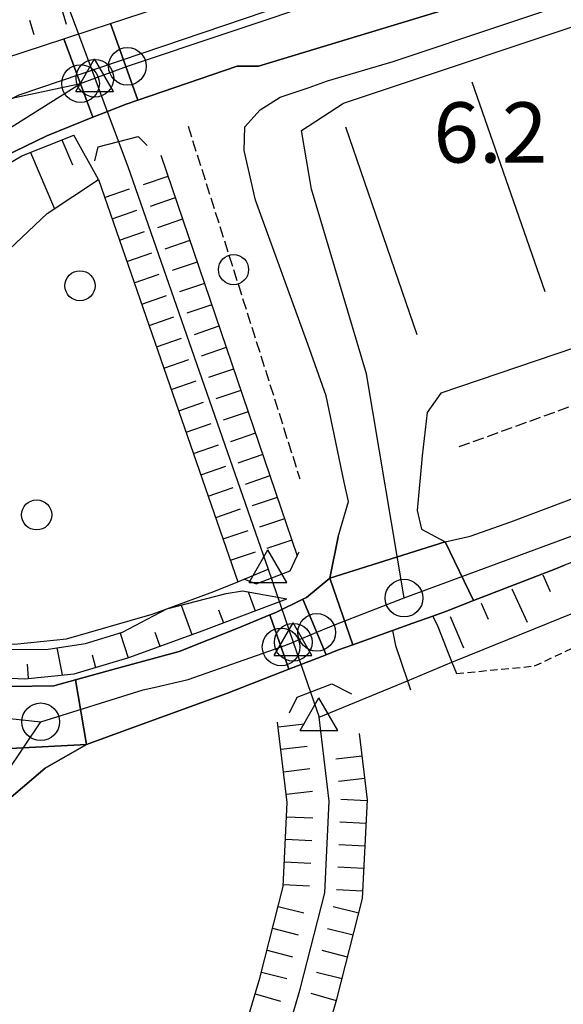
# Model space of a CAD drawing. Extents: x 1740872 to 1745185, y 5037386 to 5040516.
# Drawn here: x 1741221 to 1741293, y 5037743 to 5037874 of the extents above; entities that cross this region are included whole.
import ezdxf

# ---------------------------------------------------------------- set-up
doc = ezdxf.new("R2010")
doc.units = 0
for name, pattern in [('C', [10, 5, 5]), ('L3', [1.5, 1, -0.5]), ('L5', [2, 1.5, -0.5])]:
    doc.linetypes.add(name, pattern=pattern)
for name, color, linetype in [('11B2', 1, 'C'), ('21G7', 1, 'C'), ('22A1', 1, 'C'), ('22H8', 1, 'C'), ('297', 7, 'CONTINUOUS'), ('298', 7, 'CONTINUOUS'), ('2E5', 3, 'C'), ('2F6', 3, 'C'), ('2K11', 1, 'C'), ('2L12', 1, 'L3'), ('2M13', 3, 'C'), ('4B2', 3, 'C'), ('5F6', 1, 'C'), ('5G7', 2, 'L5'), ('6A1', 1, 'C'), ('6B2', 1, 'C'), ('6H8', 2, 'C'), ('A2E5', 1, 'C'), ('A2F6', 1, 'C'), ('A2M13', 1, 'C'), ('A4B2', 1, 'C'), ('I2E5', 7, 'CONTINUOUS'), ('I4B2', 7, 'CONTINUOUS'), ('I6B2', 7, 'CONTINUOUS'), ('N2C3', 2, 'C'), ('N2F6', 2, 'C'), ('N2H8', 2, 'C'), ('N4C3', 2, 'C'), ('N4Q17', 2, 'C')]:
    doc.layers.add(name, color=color, linetype=linetype)

# ---------------------------------------------------------------- blocks, each defined once
blk = doc.blocks.new('5F6')
at = {"layer": '5F6'}
blk.add_circle((0, 0), 2, dxfattribs=at)
blk = doc.blocks.new('N2F6')
at = {"layer": 'N2F6'}
blk.add_circle((0, -0.00928), 2.5, dxfattribs=at)
blk = doc.blocks.new('N2C3')
at = {"layer": 'N2C3'}
blk.add_circle((0, -0.00928), 2.5, dxfattribs=at)
blk = doc.blocks.new('N2H8')
at = {"layer": 'N2H8'}
blk.add_circle((0, -0.00928), 2.5, dxfattribs=at)
blk = doc.blocks.new('N4Q17')
at = {"layer": 'N4Q17'}
for p, q in [((2.4755, -1.75357), (-0.02926, 2.58115)), ((-2.5275, -1.75518), (2.4725, -1.75518))]:
    blk.add_line(p, q, dxfattribs=at)
at = {"layer": 'N4Q17', "flags": 128}
blk.add_lwpolyline([(-2.52926, -1.74898), (-0.02926, 2.58115)], dxfattribs=at)
blk = doc.blocks.new('N4C3')
at = {"layer": 'N4C3'}
for p, q in [((2.4755, -1.75357), (-0.02926, 2.58115)), ((-2.5275, -1.75518), (2.4725, -1.75518))]:
    blk.add_line(p, q, dxfattribs=at)
at = {"layer": 'N4C3', "flags": 128}
blk.add_lwpolyline([(-2.52926, -1.74898), (-0.02926, 2.58115)], dxfattribs=at)
blk = doc.blocks.new('21G7')
at = {"layer": '21G7'}
blk.add_circle((0, 0), 2, dxfattribs=at)
blk = doc.blocks.new('22H8')
at = {"layer": '22H8'}
blk.add_line((0, 0), (0, 3.5), dxfattribs=at)

msp = doc.modelspace()

# ---------------------------------------------------------------- linework, layer by layer
at = {"layer": '22A1'}
for p, q in [((1741226.15073, 5037875.87156, 5.402), (1741226.97091, 5037873.17903, 5.445)), ((1741222.11306, 5037873.70118, 5.153), (1741222.6764, 5037871.82784, 5.405)), ((1741226.40361, 5037857.82376, 5.4), (1741227.80206, 5037854.51961, 4.65)), ((1741222.20994, 5037856.17023, 5.4), (1741225.39479, 5037848.67934, 3.9)), ((1741290.23617, 5037800.09565, 4.373), (1741291.20995, 5037797.85688, 5.387)), ((1741251.13053, 5037797.81232, 4.038), (1741252.06284, 5037795.29665, 4.3)), ((1741286.15489, 5037798.19981, 4.306), (1741288.15247, 5037793.80422, 6.4)), ((1741256.27639, 5037796.88548, 4.3), (1741256.27639, 5037796.88548, 4.3)), ((1741242.25119, 5037796.055, 3.546), (1741243.64174, 5037792.13249, 4.3)), ((1741247.21062, 5037795.43513, 4.088), (1741247.85619, 5037793.70935, 4.3)), ((1741282.06594, 5037796.29939, 4.238), (1741282.99189, 5037794.19041, 5.319)), ((1741277.93644, 5037794.5253, 4.2), (1741279.73436, 5037790.38555, 6.4)), ((1741234.12939, 5037792.3486, 4), (1741235.17481, 5037789.05816, 4.3)), ((1741238.74286, 5037792.47908, 3.965), (1741239.40842, 5037790.59333, 4.3)), ((1741225.73705, 5037790.38201, 4), (1741226.45246, 5037786.78407, 4.3)), ((1741230.41354, 5037789.44212, 4.15), (1741230.85154, 5037787.78305, 4.3)), ((1741221.95892, 5037786.31055, 4.3), (1741221.83888, 5037788.23711, 4.15))]:
    msp.add_line(p, q, dxfattribs=at)
at = {"layer": '297'}
for points in [[(1741216.06778, 5037867.78835, 6.9), (1741226.67568, 5037871.2535, 6.9), (1741230.51943, 5037860.82635, 4.6), (1741224.39518, 5037858.38256, 4.6), (1741217.33452, 5037854.94307, 4.7), (1741209.65742, 5037858.28301, 5.3), (1741212.19863, 5037866.42185, 6.9), (1741216.06778, 5037867.78835, 6.9)], [(1741277.27055, 5037804.47311, 4.3), (1741281.0529, 5037796.64983, 4.4), (1741277.45851, 5037795.25675, 4.4), (1741275.64327, 5037794.60047, 4.4), (1741272.97192, 5037793.64449, 4.4), (1741270.2936, 5037792.68798, 4.4), (1741265.04417, 5037790.80304, 4.4), (1741261.98813, 5037799.61532, 4.4), (1741277.27055, 5037804.47311, 4.3)], [(1741228.18677, 5037786.12253, 4.4), (1741229.6429, 5037777.54258, 4.4), (1741216.95186, 5037776.89514, 4.4), (1741219.63441, 5037785.2361, 4.656), (1741225.3459, 5037785.3414, 4.4), (1741228.18677, 5037786.12253, 4.4)]]:
    msp.add_polyline3d(points, close=True, dxfattribs=at)
at = {"layer": '298'}
for points in [[(1741305.53562, 5037883.7062, 4.8), (1741252.49097, 5037867.60157, 4.9), (1741249.67836, 5037867.59576, 4.6), (1741236.48319, 5037863.10971, 4.6), (1741232.87101, 5037873.28341, 6.9), (1741232.87101, 5037873.28341, 6.9), (1741274.51347, 5037886.90145, 6.9), (1741300.8537, 5037895.39044, 6.9)], [(1741319.92258, 5037838.84986, 4.4), (1741276.69758, 5037824.18581, 4.4), (1741274.88226, 5037821.64012, 4.4), (1741274.20839, 5037815.87435, 4.4), (1741273.54569, 5037808.60511, 4.4), (1741274.13709, 5037806.14217, 4.3), (1741277.27055, 5037804.47311, 4.3), (1741261.98813, 5037799.61532, 4.4), (1741263.08101, 5037805.11558, 4.8), (1741263.08101, 5037805.11558, 4.8), (1741264.42848, 5037809.82657, 4.8), (1741263.89272, 5037812.37691, 4.8), (1741261.47502, 5037823.85043, 4.8), (1741259.05996, 5037830.68987, 4.8), (1741252.11293, 5037849.82348, 4.8), (1741250.6159, 5037856.42973, 4.8), (1741250.68068, 5037859.54548, 4.8), (1741252.72091, 5037861.80613, 4.8), (1741255.39843, 5037863.51072, 4.8), (1741259.21924, 5037864.7994, 4.8), (1741261.66033, 5037865.68301, 4.8), (1741270.39363, 5037868.23973, 4.8), (1741300.03321, 5037878.17796, 4.8)]]:
    msp.add_polyline3d(points, dxfattribs=at)
for points in [[(1741227.46366, 5037871.51201, 6.9), (1741232.87101, 5037873.28341, 6.9), (1741236.48319, 5037863.10971, 4.6), (1741234.90944, 5037862.57681, 4.6), (1741231.43972, 5037861.19304, 4.6), (1741230.51943, 5037860.82635, 4.6), (1741226.67568, 5037871.2535, 6.9), (1741227.46366, 5037871.51201, 6.9)], [(1741346.15928, 5037820.97061, 4.4), (1741336.46669, 5037817.52279, 4.4), (1741322.81822, 5037812.6077, 4.4), (1741320.64328, 5037811.82624, 4.4), (1741306.02497, 5037806.25494, 4.4), (1741302.92438, 5037805.07129, 4.4), (1741293.14316, 5037801.34706, 4.4), (1741291.83338, 5037800.83791, 4.4), (1741281.0529, 5037796.64983, 4.4), (1741277.27055, 5037804.47311, 4.3), (1741280.62304, 5037805.22532, 4.3), (1741285.99624, 5037807.13155, 4.3), (1741293.41261, 5037809.89162, 4.3), (1741305.11177, 5037814.37407, 4.3), (1741318.83189, 5037819.91329, 4.6), (1741327.72898, 5037822.98871, 4.6), (1741341.31439, 5037827.71455, 4.6), (1741343.54565, 5037828.35982, 4.6), (1741346.15928, 5037820.97061, 4.4)], [(1741261.98813, 5037799.61532, 4.4), (1741265.04417, 5037790.80304, 4.4), (1741262.99926, 5037790.0664, 4.4), (1741261.48505, 5037789.47477, 4.4), (1741258.37994, 5037796.83825, 4.4), (1741258.86336, 5037797.07899, 4.4), (1741261.98813, 5037799.61532, 4.4)], [(1741254.80685, 5037795.06667, 4.4), (1741258.37994, 5037796.83825, 4.4), (1741261.48505, 5037789.47477, 4.4), (1741256.54372, 5037787.54669, 4.4), (1741254.0235, 5037794.74632, 4.4), (1741254.80685, 5037795.06667, 4.4)], [(1741249.74369, 5037792.98405, 4.4), (1741254.0235, 5037794.74632, 4.4), (1741256.54379, 5037787.54569, 4.4), (1741248.3832, 5037784.35789, 4.4), (1741237.55308, 5037780.41782, 4.4), (1741229.6429, 5037777.54258, 4.4), (1741228.18677, 5037786.12253, 4.4), (1741233.64471, 5037787.61991, 4.4), (1741241.95186, 5037789.89403, 4.4), (1741249.74369, 5037792.98405, 4.4)], [(1741216.95186, 5037776.89514, 4.4), (1741229.6429, 5037777.54258, 4.4), (1741224.15669, 5037774.42546, 4.4), (1741218.12694, 5037769.25692, 4.4), (1741213.36218, 5037763.18515, 4.4), (1741208.31707, 5037756.89284, 4.4), (1741203.27233, 5037750.59555, 4.4), (1741192.07255, 5037736.82277, 4.4), (1741185.92942, 5037730.44833, 4.4), (1741182.65803, 5037725.89028, 4.4), (1741180.46517, 5037725.7774, 4.465), (1741178.26471, 5037725.65894, 4.4), (1741180.05758, 5037728.5048, 4.4), (1741182.34946, 5037731.38299, 4.4), (1741190.30498, 5037741.60261, 4.4), (1741194.80548, 5037746.90346, 4.4), (1741196.75621, 5037749.20755, 4.4), (1741204.80281, 5037759.88529, 4.4), (1741207.24765, 5037763.13193, 4.4), (1741215.02354, 5037773.13856, 4.4), (1741216.95186, 5037776.89514, 4.4)]]:
    msp.add_polyline3d(points, close=True, dxfattribs=at)
at = {"layer": '2E5'}
for p, q in [((1741275.64327, 5037794.60047, 4.4), (1741276.2889, 5037793.19561, 5.29)), ((1741270.2936, 5037792.68798, 4.4), (1741270.69302, 5037790.70008, 5.29))]:
    msp.add_line(p, q, dxfattribs=at)
for points in [[(1741091.74419, 5037884.85304, 6.9), (1741093.19899, 5037885.09925, 6.9), (1741101.34502, 5037886.48382, 6.9), (1741120.83302, 5037886.03813, 6.9), (1741135.34083, 5037882.50815, 6.9), (1741150.85967, 5037876.14749, 6.9), (1741162.79745, 5037868.01464, 6.9), (1741167.13106, 5037866.12146, 6.9), (1741171.61011, 5037864.16093, 6.9), (1741176.56233, 5037862.37721, 6.9), (1741177.64875, 5037861.98412, 6.9), (1741181.50594, 5037860.58782, 6.9), (1741187.06006, 5037860.70543, 6.9), (1741192.62239, 5037860.82065, 6.9), (1741204.54239, 5037863.71804, 6.9), (1741212.19863, 5037866.42185, 6.9), (1741216.06778, 5037867.78835, 6.9), (1741226.67568, 5037871.2535, 6.9), (1741227.46366, 5037871.51201, 6.9), (1741232.87101, 5037873.28341, 6.9), (1741274.51347, 5037886.90145, 6.9), (1741300.8537, 5037895.39044, 6.9)], [(1741252.49097, 5037867.60157, 4.9), (1741305.53562, 5037883.7062, 4.8), (1741307.53854, 5037886.4655, 4.8), (1741320.14444, 5037889.51148, 4.8)], [(1741263.08101, 5037805.11558, 4.8), (1741264.42848, 5037809.82657, 4.8), (1741263.8928, 5037812.37592, 4.8), (1741261.47502, 5037823.85043, 4.8), (1741259.05996, 5037830.68987, 4.8), (1741252.11293, 5037849.82348, 4.8), (1741250.6159, 5037856.42973, 4.8), (1741250.68068, 5037859.54548, 4.8), (1741252.72091, 5037861.80613, 4.8), (1741255.39843, 5037863.51072, 4.8), (1741259.21924, 5037864.7994, 4.8), (1741261.66033, 5037865.68301, 4.8), (1741270.39363, 5037868.23973, 4.8), (1741300.03321, 5037878.17796, 4.8)], [(1741217.33452, 5037854.94307, 4.7), (1741224.39518, 5037858.38256, 4.6), (1741230.51943, 5037860.82635, 4.6), (1741231.43972, 5037861.19304, 4.6), (1741234.90944, 5037862.57681, 4.6), (1741236.48319, 5037863.10971, 4.6), (1741249.67836, 5037867.59576, 4.6), (1741252.49097, 5037867.60157, 4.9)], [(1741319.92258, 5037838.84986, 4.4), (1741276.69758, 5037824.18581, 4.4), (1741274.88226, 5037821.64012, 4.4), (1741274.20839, 5037815.87435, 4.4), (1741273.54569, 5037808.60511, 4.4), (1741274.13709, 5037806.14217, 4.3), (1741277.27055, 5037804.47311, 4.3), (1741280.62304, 5037805.22532, 4.3), (1741285.99624, 5037807.13155, 4.3), (1741293.41261, 5037809.89162, 4.3)], [(1741263.08101, 5037805.11558, 4.8), (1741261.98813, 5037799.61532, 4.4), (1741258.86336, 5037797.07899, 4.4), (1741258.37994, 5037796.83825, 4.4), (1741254.80685, 5037795.06667, 4.4), (1741254.0235, 5037794.74632, 4.4), (1741249.74369, 5037792.98405, 4.4), (1741241.95186, 5037789.89403, 4.4), (1741233.64471, 5037787.61991, 4.4), (1741228.18677, 5037786.12253, 4.4), (1741225.3459, 5037785.3414, 4.4), (1741219.63441, 5037785.2361, 4.656)], [(1741275.64327, 5037794.60047, 4.4), (1741277.45851, 5037795.25675, 4.4), (1741281.05282, 5037796.65083, 4.4), (1741291.83338, 5037800.83791, 4.4), (1741293.14316, 5037801.34706, 4.4)], [(1741229.6429, 5037777.54258, 4.4), (1741237.55308, 5037780.41782, 4.4), (1741248.3832, 5037784.35789, 4.4), (1741256.54379, 5037787.54569, 4.4), (1741261.48505, 5037789.47477, 4.4), (1741262.99926, 5037790.0664, 4.4), (1741265.04417, 5037790.80304, 4.4), (1741270.2936, 5037792.68798, 4.4)]]:
    msp.add_polyline3d(points, dxfattribs=at)
at = {"layer": '2F6'}
msp.add_polyline3d([(1741182.65803, 5037725.89028, 4.4), (1741185.92942, 5037730.44833, 4.4), (1741192.07255, 5037736.82277, 4.4), (1741203.27233, 5037750.59555, 4.4), (1741208.31707, 5037756.89284, 4.4), (1741213.36218, 5037763.18515, 4.4), (1741218.12694, 5037769.25692, 4.4), (1741224.15669, 5037774.42546, 4.4), (1741229.6429, 5037777.54258, 4.4)], dxfattribs=at)
at = {"layer": '2K11'}
for p, q in [((1741280.83557, 5037865.53082, 5.68), (1741290.50985, 5037837.70374, 5.63)), ((1741264.06223, 5037859.55562, 5.58), (1741273.51381, 5037831.97062, 5.44))]:
    msp.add_line(p, q, dxfattribs=at)
msp.add_polyline3d([(1741209.65742, 5037858.28301, 5.3), (1741220.73116, 5037863.79275, 5.66), (1741280.56582, 5037884.12594, 6.17), (1741323.3548, 5037897.2852, 6.62), (1741337.0641, 5037899.72474, 6.72), (1741344.48872, 5037900.06852, 6.72), (1741355.10998, 5037900.11087, 6.72), (1741369.0478, 5037898.2351, 6.81), (1741380.98033, 5037895.30775, 6.91), (1741391.53007, 5037891.69429, 6.96), (1741401.52508, 5037886.0717, 7.05), (1741410.52475, 5037880.02666, 7.1), (1741418.68009, 5037873.44409, 7.2), (1741424.07359, 5037868.05395, 7.2), (1741429.02812, 5037861.21189, 7.29)], dxfattribs=at)
at = {"layer": '2L12'}
msp.add_polyline3d([(1741278.76822, 5037786.97171, 5.1), (1741289.16032, 5037787.9727, 5.22), (1741308.2488, 5037797.05146, 6.06), (1741327.57793, 5037804.17357, 6.05), (1741340.56688, 5037809.32514, 6.04), (1741347.03459, 5037811.57499, 6.04)], dxfattribs=at)
at = {"layer": '2M13'}
msp.add_line((1741236.53899, 5037858.28807, 5.5), (1741237.73406, 5037857.07273, 5.5), dxfattribs=at)
for points in [[(1741230.7642, 5037855.04707, 5.5), (1741231.22922, 5037856.88802, 5.5), (1741236.53899, 5037858.28807, 5.5)], [(1741250.56026, 5037799.5638, 4.8), (1741252.20969, 5037798.88388, 4.8), (1741256.69357, 5037800.62631, 4.8), (1741257.64473, 5037802.57784, 4.8), (1741257.90989, 5037803.12217, 4.8)], [(1741276.2889, 5037793.19561, 5.29), (1741277.73516, 5037789.57411, 5.29), (1741278.17033, 5037788.46239, 5.29), (1741278.76822, 5037786.97171, 5.29)], [(1741270.69302, 5037790.70008, 5.29), (1741272.26597, 5037786.01499, 5.25), (1741272.67835, 5037784.79225, 5.24)], [(1741256.60017, 5037781.76435, 4.8), (1741257.65171, 5037783.84874, 4.8), (1741262.2297, 5037785.5932, 4.8), (1741264.83482, 5037784.28376, 4.8)]]:
    msp.add_polyline3d(points, dxfattribs=at)
at = {"layer": '4B2'}
for points in [[(1741235.13077, 5037854.26853, 3.4), (1741253.77373, 5037800.80704, 3.4)], [(1741201.89209, 5037825.41072, 4.2), (1741204.51353, 5037817.17969, 4.2), (1741205.55939, 5037808.53395, 3.4), (1741205.56515, 5037803.12089, 3.4), (1741205.37251, 5037798.99271, 3.4), (1741206.7428, 5037794.08085, 3.4), (1741208.93516, 5037792.94011, 3.4), (1741213.28284, 5037791.06002, 3.4), (1741220.12154, 5037790.87056, 3.4), (1741226.987, 5037791.58368, 3.4), (1741238.37768, 5037794.8406, 3.4), (1741240.32937, 5037795.56324, 3.4), (1741246.57466, 5037797.86365, 3.4), (1741249.76755, 5037799.16753, 4.523), (1741253.77373, 5037800.80704, 3.4)], [(1741249.54796, 5037705.94731, 3.1), (1741250.23692, 5037708.68253, 3.1), (1741252.60268, 5037719.89107, 4), (1741255.80023, 5037737.4759, 4), (1741258.04538, 5037745.06809, 4), (1741261.29653, 5037757.84717, 4), (1741261.89005, 5037770.02329, 4), (1741260.55559, 5037781.15964, 4)]]:
    msp.add_polyline3d(points, dxfattribs=at)
at = {"layer": '5G7'}
msp.add_line((1741243.1423, 5037859.66354, 5.66), (1741257.9832, 5037812.82743, 5.66), dxfattribs=at)
msp.add_polyline3d([(1741279.13926, 5037817.09764, 5.71), (1741330.32146, 5037835.57713, 5.71), (1741316.81989, 5037882.00401, 6.09)], dxfattribs=at)
at = {"layer": '6A1'}
for points in [[(1741200.43309, 5037834.12283, 5.4), (1741203.55061, 5037839.37038, 5.4), (1741207.36922, 5037844.67037, 5.4), (1741210.41827, 5037848.11164, 5.4), (1741213.63615, 5037850.75723, 5.4), (1741216.18225, 5037852.85114, 5.4), (1741221.08393, 5037855.72497, 5.4), (1741228.00227, 5037858.45281, 5.4)], [(1741197.8385, 5037824.60607, 4.4), (1741198.15432, 5037816.40214, 4.4), (1741200.32998, 5037800.72355, 4.4), (1741201.49709, 5037793.08474, 4.3), (1741205.09153, 5037789.34213, 4.3), (1741209.64889, 5037787.38044, 4.3), (1741215.8314, 5037786.53817, 4.3), (1741221.46937, 5037786.25889, 4.3), (1741228.03066, 5037786.94926, 4.3), (1741235.29746, 5037789.09441, 4.3), (1741244.66375, 5037792.50679, 4.3), (1741256.27639, 5037796.88548, 4.3)]]:
    msp.add_polyline3d(points, dxfattribs=at)
at = {"layer": '6B2'}
for points in [[(1741200.43309, 5037834.12283, 5.4), (1741207.96711, 5037829.9739, 3.9), (1741212.2061, 5037835.00348, 3.9), (1741217.71979, 5037841.735, 3.9), (1741224.46254, 5037848.05703, 3.9), (1741231.2459, 5037852.57592, 3.9), (1741228.00227, 5037858.45281, 5.4)], [(1741197.8385, 5037824.60607, 4.4), (1741201.55025, 5037823.27711, 4.4), (1741203.15918, 5037815.17493, 4.4), (1741203.54996, 5037808.58321, 4.4), (1741203.98738, 5037804.10302, 4.4), (1741203.72271, 5037799.5703, 4.4), (1741203.9016, 5037797.1788, 4.4), (1741204.14529, 5037795.28857, 4.4), (1741205.46379, 5037793.68332, 4.4), (1741207.88929, 5037792.16087, 4.4), (1741212.02004, 5037790.56641, 4), (1741219.76879, 5037790.14316, 4), (1741224.58322, 5037790.20143, 4), (1741229.53998, 5037790.97134, 4), (1741234.44423, 5037792.44335, 4), (1741240.32937, 5037795.56324, 3.4), (1741248.20139, 5037797.58118, 4), (1741250.37522, 5037797.94837, 4), (1741256.27639, 5037796.88548, 4.3)]]:
    msp.add_polyline3d(points, dxfattribs=at)
at = {"layer": '6H8'}
for p, q in [((1741239.5138, 5037855.80385, 5.212), (1741257.64473, 5037802.57784, 4.8)), ((1741231.2459, 5037852.57592, 3.9), (1741249.76755, 5037799.16753, 4.523))]:
    msp.add_line(p, q, dxfattribs=at)
for points in [[(1741244.67961, 5037709.23762, 3.1), (1741247.16074, 5037720.99533, 3.779), (1741250.39136, 5037738.76817, 3.82), (1741252.68499, 5037746.5435, 4.142), (1741255.78091, 5037758.67615, 4.062), (1741256.3185, 5037769.83017, 4.068), (1741255.04227, 5037780.49652, 4.539)], [(1741253.82612, 5037702.27489, 3.1), (1741255.13421, 5037707.51245, 3.444), (1741257.54289, 5037718.88466, 3.83), (1741260.71311, 5037736.31201, 3.908), (1741262.90926, 5037743.72804, 3.929), (1741266.31176, 5037757.0981, 3.869), (1741266.95318, 5037770.20245, 3.573), (1741265.89591, 5037779.00078, 3.463)]]:
    msp.add_polyline3d(points, dxfattribs=at)
at = {"layer": 'A2E5'}
msp.add_line((1741212.04925, 5037781.79649), (1741223.57966, 5037780.57101), dxfattribs=at)
at = {"layer": 'A2E5', "flags": 128}
for points in [[(1741235.09023, 5037867.60067), (1741288.84599, 5037885.60779), (1741335.38767, 5037898.04389), (1741362.07076, 5037898.91965), (1741385.28896, 5037894.36542), (1741403.11392, 5037886.08124), (1741424.67026, 5037870.34702), (1741428.24429, 5037862.05083)], [(1741271.82018, 5037797.00219), (1741266.8442, 5037826.76224), (1741259.54908, 5037851.27328), (1741258.21252, 5037859.08595), (1741263.77963, 5037862.70355), (1741300.91499, 5037875.09089), (1741305.00948, 5037873.1367), (1741314.83144, 5037842.59786)], [(1741193.36844, 5037814.82265), (1741193.01098, 5037824.30713), (1741195.95727, 5037834.77987), (1741200.54891, 5037842.30789), (1741203.17008, 5037846.24066), (1741207.10652, 5037850.16651), (1741211.03591, 5037854.09283), (1741228.86828, 5037865.31003)], [(1741271.82018, 5037797.00219), (1741307.54791, 5037810.1888), (1741338.97325, 5037823.08166), (1741349.75469, 5037825.7956)], [(1741260.22864, 5037792.44857), (1741262.70396, 5037793.49118), (1741271.82018, 5037797.00219)], [(1741223.57966, 5037780.57101), (1741237.20158, 5037784.79513), (1741238.60339, 5037785.11961), (1741243.15492, 5037786.17211), (1741255.50721, 5037790.51688)]]:
    msp.add_lwpolyline(points, dxfattribs=at)
at = {"layer": 'A2F6', "flags": 128}
for points in [[(1741168.40425, 5037861.14017), (1741183.63781, 5037857.13195), (1741190.51487, 5037857.78376), (1741199.69348, 5037859.09313), (1741203.95008, 5037859.99921), (1741228.86828, 5037865.31003)], [(1741182.25946, 5037728.49701), (1741191.63718, 5037739.18405), (1741202.27349, 5037753.16941), (1741216.79883, 5037770.45429), (1741223.57966, 5037780.57101)]]:
    msp.add_lwpolyline(points, dxfattribs=at)
at = {"layer": 'A2M13', "flags": 128}
msp.add_lwpolyline([(1741255.50721, 5037790.51688), (1741256.34672, 5037790.81034), (1741257.11374, 5037791.13447), (1741260.22864, 5037792.44857)], dxfattribs=at)
at = {"layer": 'A2M13'}
msp.add_polyline3d([(1741228.86828, 5037865.31003, 0), (1741230.77428, 5037866.01321, 4.521), (1741235.09023, 5037867.60067, 0)], dxfattribs=at)
at = {"layer": 'A4B2'}
for points in [[(1741225.58999, 5037880.21717, 4.113), (1741226.97786, 5037876.22326, 5.496), (1741228.58828, 5037871.88195, 5.081), (1741230.77428, 5037866.01321, 4.521), (1741232.41336, 5037861.58378, 4.098), (1741235.13077, 5037854.26853, 3.4), (1741253.77373, 5037800.80704, 3.4)], [(1741201.89209, 5037825.41072, 4.2), (1741204.51353, 5037817.17969, 4.2), (1741205.55939, 5037808.53395, 3.4), (1741205.56515, 5037803.12089, 3.4), (1741205.37251, 5037798.99271, 3.4), (1741206.7428, 5037794.08085, 3.4), (1741208.93516, 5037792.94011, 3.4), (1741213.28284, 5037791.06002, 3.4), (1741220.12154, 5037790.87056, 3.4), (1741226.987, 5037791.58368, 3.4), (1741238.37768, 5037794.8406, 3.4), (1741240.32937, 5037795.56324, 3.4), (1741246.57466, 5037797.86365, 3.4), (1741249.76755, 5037799.16753, 4.523), (1741253.77373, 5037800.80704, 3.4)], [(1741253.77373, 5037800.80704, 3.4), (1741257.11374, 5037791.13447, 0), (1741260.55559, 5037781.15964, 4)], [(1741260.55559, 5037781.15964, 4), (1741272.26597, 5037786.01499, 0), (1741278.17033, 5037788.46239, 0), (1741278.84721, 5037788.74468, 0), (1741302.88613, 5037798.46351, 0)], [(1741249.54796, 5037705.94731, 3.1), (1741250.23692, 5037708.68253, 3.1), (1741252.60268, 5037719.89107, 4), (1741255.80023, 5037737.4759, 4), (1741258.04538, 5037745.06809, 4), (1741261.29653, 5037757.84717, 4), (1741261.89005, 5037770.02329, 4), (1741260.55559, 5037781.15964, 4)]]:
    msp.add_polyline3d(points, dxfattribs=at)
at = {"layer": 'I2E5'}
msp.add_polyline3d([(1741270.2936, 5037792.68798, 4.4), (1741272.97192, 5037793.64449, 4.4), (1741275.64327, 5037794.60047, 4.4)], dxfattribs=at)
at = {"layer": 'I4B2'}
msp.add_polyline3d([(1741226.97786, 5037876.22326, 5.496), (1741228.58828, 5037871.88195, 5.081), (1741230.77428, 5037866.01321, 4.521), (1741232.41336, 5037861.58378, 4.098), (1741235.13077, 5037854.26853, 3.4)], dxfattribs=at)
at = {"layer": 'I6B2'}
for points in [[(1741200.43309, 5037834.12283, 5.4), (1741207.96711, 5037829.9739, 3.9), (1741212.2061, 5037835.00348, 3.9), (1741217.71979, 5037841.735, 3.9), (1741224.46254, 5037848.05703, 3.9), (1741231.2459, 5037852.57592, 3.9), (1741228.00227, 5037858.45281, 5.4)], [(1741197.8385, 5037824.60607, 4.4), (1741201.55025, 5037823.27711, 4.4), (1741203.15918, 5037815.17493, 4.4), (1741203.54996, 5037808.58321, 4.4), (1741203.98738, 5037804.10302, 4.4), (1741203.72271, 5037799.5703, 4.4), (1741203.9016, 5037797.1788, 4.4), (1741204.14529, 5037795.28857, 4.4), (1741205.46379, 5037793.68332, 4.4), (1741207.88929, 5037792.16087, 4.4), (1741212.02004, 5037790.56641, 4), (1741219.76879, 5037790.14316, 4), (1741224.58322, 5037790.20143, 4), (1741229.53998, 5037790.97134, 4), (1741234.44423, 5037792.44335, 4), (1741240.32937, 5037795.56324, 3.4), (1741248.20139, 5037797.58118, 4), (1741250.37522, 5037797.94837, 4), (1741256.27639, 5037796.88548, 4.3)]]:
    msp.add_polyline3d(points, dxfattribs=at)

# ---------------------------------------------------------------- block references
at = {"layer": '21G7', "rotation": 287.5779999999999}
msp.add_blockref('21G7', (1741249.18384, 5037840.59559, 5.66), dxfattribs=at)
at = {"layer": '22H8'}
for p, rotation in [((1741240.4814, 5037852.96389, 5.19), 108.808), ((1741232.07317, 5037850.1908, 3.928), 289.128), ((1741241.448, 5037850.12386, 5.168), 108.808), ((1741233.05643, 5037847.35602, 3.961), 289.128), ((1741242.4156, 5037847.2839, 5.146), 108.808), ((1741234.03961, 5037844.52225, 3.994), 289.128), ((1741243.38319, 5037844.44394, 5.124), 108.808), ((1741235.02186, 5037841.6874, 4.027), 289.128), ((1741244.35079, 5037841.60399, 5.102), 108.808), ((1741236.00512, 5037838.85262, 4.06), 289.128), ((1741245.31839, 5037838.76403, 5.08), 108.808), ((1741236.98838, 5037836.01785, 4.093), 289.128), ((1741246.28598, 5037835.92407, 5.058), 108.808), ((1741237.97163, 5037833.18307, 4.126), 289.128), ((1741247.25258, 5037833.08404, 5.036), 108.808), ((1741238.95389, 5037830.34822, 4.159), 289.128), ((1741248.22018, 5037830.24408, 5.014), 108.808), ((1741239.93707, 5037827.51444, 4.192), 289.128), ((1741249.18778, 5037827.40412, 4.992), 108.808), ((1741240.92032, 5037824.67967, 4.225), 289.128), ((1741250.15538, 5037824.56416, 4.97), 108.808), ((1741241.90358, 5037821.84489, 4.258), 289.128), ((1741251.12297, 5037821.7242, 4.948), 108.808), ((1741242.88683, 5037819.01012, 4.292), 289.128), ((1741252.09057, 5037818.88424, 4.926), 108.808), ((1741243.86909, 5037816.17527, 4.325), 289.128), ((1741253.05817, 5037816.04429, 4.904), 108.808), ((1741244.85235, 5037813.34049, 4.358), 289.128), ((1741254.02476, 5037813.20425, 4.882), 108.808), ((1741245.83553, 5037810.50671, 4.391), 289.128), ((1741254.99236, 5037810.36429, 4.86), 108.808), ((1741246.81878, 5037807.67194, 4.424), 289.128), ((1741255.95996, 5037807.52433, 4.838), 108.808), ((1741247.80104, 5037804.83709, 4.457), 289.128), ((1741256.92755, 5037804.68438, 4.816), 108.808), ((1741248.78429, 5037802.00231, 4.49), 289.128), ((1741255.11485, 5037779.88819, 4.512), 276.8179999999999), ((1741255.47107, 5037776.90923, 4.381), 276.8179999999999), ((1741266.25411, 5037776.02197, 3.5), 96.85799999999999), ((1741255.82728, 5037773.93027, 4.249), 276.8179999999999), ((1741266.61232, 5037773.04316, 3.537), 96.85799999999999), ((1741256.18349, 5037770.95131, 4.118), 276.8179999999999), ((1741266.94652, 5037770.06356, 3.576), 87.198), ((1741256.22865, 5037767.96112, 4.067), 267.248), ((1741266.7996, 5037767.06702, 3.644), 87.198), ((1741256.08373, 5037764.96474, 4.065), 267.248), ((1741266.65368, 5037764.07056, 3.712), 87.198), ((1741255.93988, 5037761.96743, 4.064), 267.248), ((1741266.50684, 5037761.07303, 3.779), 87.198), ((1741255.79595, 5037758.97111, 4.062), 267.248), ((1741266.35992, 5037758.07649, 3.847), 87.198), ((1741255.11252, 5037756.05479, 4.079), 255.688), ((1741265.81336, 5037755.14032, 3.878), 75.718), ((1741254.3702, 5037753.1481, 4.098), 255.688), ((1741265.0741, 5037752.23286, 3.891), 75.718), ((1741253.62887, 5037750.24149, 4.118), 255.688), ((1741264.33385, 5037749.32532, 3.904), 75.718), ((1741252.88662, 5037747.3338, 4.137), 255.688), ((1741263.59359, 5037746.41778, 3.917), 75.718), ((1741252.06749, 5037744.44845, 4.055), 253.568), ((1741262.84514, 5037743.51264, 3.928), 73.508)]:
    msp.add_blockref('22H8', p, dxfattribs=dict(at, rotation=rotation))
at = {"layer": '5F6'}
for p in [(1741228.79217, 5037838.45448, 6.3), (1741223.0446, 5037808.03571, 6.3)]:
    msp.add_blockref('5F6', p, dxfattribs=at)
at = {"layer": 'N2C3'}
for p in [(1741235.09023, 5037867.60067), (1741260.22864, 5037792.44857), (1741255.50721, 5037790.51688)]:
    msp.add_blockref('N2C3', p, dxfattribs=at)
at = {"layer": 'N2F6'}
for p in [(1741230.77428, 5037866.01321, 4.521), (1741257.11374, 5037791.13447)]:
    msp.add_blockref('N2F6', p, dxfattribs=at)
at = {"layer": 'N2H8'}
for p in [(1741228.86828, 5037865.31003), (1741271.82018, 5037797.00219), (1741223.57966, 5037780.57101)]:
    msp.add_blockref('N2H8', p, dxfattribs=at)
at = {"layer": 'N4C3'}
for p in [(1741253.77373, 5037800.80704, 3.4), (1741260.55559, 5037781.15964, 4)]:
    msp.add_blockref('N4C3', p, dxfattribs=at)
at = {"layer": 'N4Q17'}
for p in [(1741230.77428, 5037866.01321, 4.521), (1741257.11374, 5037791.13447)]:
    msp.add_blockref('N4Q17', p, dxfattribs=at)

# ---------------------------------------------------------------- texts
at = {"layer": '11B2'}
msp.add_text('6.2                                    ', height=8, dxfattribs=at).set_placement((1741275.7223, 5037854.81375))

doc.saveas('drawing.dxf')
